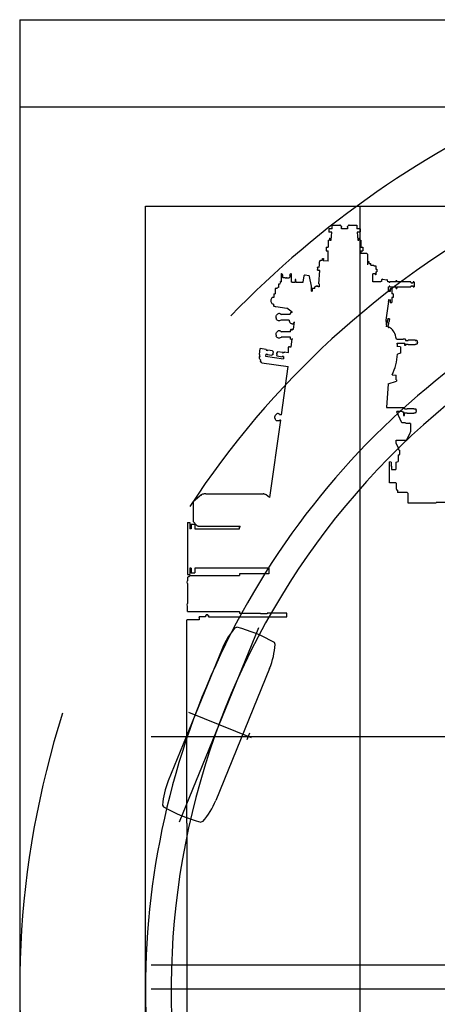
# Model space of a CAD drawing. Extents: x -10362 to 64412, y -29488 to 24295.
# Drawn here: x 788 to 3435, y -16811 to -10568 of the extents above; entities that cross this region are included whole.
import ezdxf

# ---------------------------------------------------------------- set-up
doc = ezdxf.new("R2010")
doc.units = 0
doc.layers.get('0').update_dxf_attribs({"linetype": 'CONTINUOUS'})

msp = doc.modelspace()

# ---------------------------------------------------------------- linework, layer by layer
at = {"color": 7, "linetype": 'Continuous'}
for p, q in [((788.43, -10568.18), (788.43, -20318.5)), ((788.43, -10568.18), (6548.79, -10568.18)), ((788.43, -11120.82), (6548.79, -11120.82)), ((1585.86, -20318.5), (1585.86, -11751.06)), ((1585.86, -11751.06), (6548.79, -11751.06)), ((2301.22, -14424.63), (1798.21, -15657.22)), ((2256.74, -15122.49), (1861.22, -14961.08)), ((2244.41, -15093.16), (2227.41, -15134.82))]:
    msp.add_line(p, q, dxfattribs=at)
at = {"color": 41, "linetype": 'Continuous'}
for p, q in [((2945.91, -20310.51), (2945.91, -11752.8)), ((1622.37, -15113.95), (4270.69, -15113.95)), ((1622.37, -16560.58), (4270.69, -16560.58)), ((1622.37, -16713.95), (7013.8, -16713.95))]:
    msp.add_line(p, q, dxfattribs=at)
at = {"color": 21, "linetype": 'Continuous'}
for p, q in [((2747.71, -11894.94), (2746.71, -11895.93)), ((2746.71, -11895.93), (2746.71, -11896.07)), ((2746.71, -11896.07), (2746.71, -11914.2)), ((2746.71, -11914.2), (2747.71, -11915.19)), ((2768.04, -11894.94), (2747.71, -11894.94)), ((2747.71, -11895.1), (2747.71, -11894.94)), ((2766.19, -11915.19), (2747.71, -11915.19)), ((2761.56, -11965.68), (2766.19, -11915.19)), ((2768.04, -11894.94), (2768.71, -11887.69)), ((2768.71, -11887.69), (2768.71, -11871.87)), ((2768.71, -11871.87), (2817.71, -11871.87)), ((2817.71, -11871.91), (2817.71, -11871.22)), ((2822.21, -11871.22), (2817.71, -11871.22)), ((2822.21, -11871.22), (2822.21, -11875.75)), ((2822.21, -11875.75), (2823.6, -11876.25)), ((2824.74, -11876.7), (2823.6, -11876.25)), ((2825.72, -11877.24), (2824.74, -11876.7)), ((2825.72, -11877.24), (2826.04, -11877.55)), ((2826.04, -11877.55), (2826.51, -11878.17)), ((2826.51, -11878.17), (2826.91, -11878.91)), ((2826.91, -11878.91), (2827.88, -11881.24)), ((2827.88, -11881.24), (2828.21, -11883.71)), ((2828.21, -11894.94), (2828.21, -11883.71)), ((2865.21, -11894.94), (2828.21, -11894.94)), ((2865.21, -11883.72), (2865.44, -11881.65)), ((2865.21, -11883.72), (2865.21, -11894.94)), ((2865.44, -11881.65), (2866.06, -11879.81)), ((2866.06, -11879.81), (2866.5, -11878.91)), ((2866.5, -11878.91), (2867.06, -11878.03)), ((2867.65, -11877.38), (2867.06, -11878.03)), ((2867.65, -11877.38), (2868.91, -11876.62)), ((2868.91, -11876.62), (2869.82, -11876.26)), ((2871.21, -11875.76), (2869.82, -11876.26)), ((2871.21, -11871.22), (2871.21, -11875.76)), ((2875.71, -11871.22), (2871.21, -11871.22)), ((2875.71, -11871.91), (2875.71, -11871.22)), ((2875.71, -11871.85), (2924.71, -11871.85)), ((2924.71, -11871.85), (2924.71, -11887.48)), ((2924.71, -11887.48), (2925.4, -11894.94)), ((2925.01, -11887.51), (2925.01, -11887.48)), ((2945.71, -11894.94), (2925.4, -11894.94)), ((2945.71, -11915.19), (2927.27, -11915.19)), ((2927.27, -11915.19), (2931.95, -11965.68)), ((2945.71, -11894.94), (2946.71, -11895.93)), ((2945.71, -11915.19), (2946.71, -11914.2)), ((2946.71, -11895.93), (2946.71, -11914.2)), ((2743.71, -11965.68), (2743.71, -12010.57)), ((2743.71, -11965.68), (2750.71, -11965.68)), ((2750.71, -11953.27), (2750.71, -11965.68)), ((2750.71, -11953.27), (2755.21, -11953.27)), ((2755.21, -11953.27), (2755.21, -11965.68)), ((2755.21, -11965.68), (2761.56, -11965.68)), ((2931.95, -11965.68), (2938.21, -11965.68)), ((2938.21, -11953.27), (2938.21, -11965.68)), ((2938.21, -11953.27), (2942.71, -11953.27)), ((2942.71, -11953.27), (2942.71, -11965.68)), ((2942.71, -11965.68), (2949.71, -11965.68)), ((2949.71, -11965.68), (2949.71, -12010.57)), ((2730.21, -12010.57), (2730.21, -12034.3)), ((2730.21, -12010.57), (2743.71, -12010.57)), ((2730.21, -12034.3), (2743.71, -12034.3)), ((2743.71, -12098.93), (2743.71, -12034.3)), ((2949.71, -12010.57), (2963.21, -12010.57)), ((2949.71, -12034.3), (2963.21, -12034.3)), ((2949.71, -12034.3), (2949.71, -12050.54)), ((2963.21, -12010.57), (2963.21, -12034.3)), ((2688.21, -12112.23), (2688.57, -12107.26)), ((2688.57, -12107.26), (2688.9, -12103.04)), ((2689.16, -12099.88), (2688.9, -12103.04)), ((2689.35, -12098.05), (2689.16, -12099.88)), ((2689.35, -12098.05), (2689.43, -12097.68)), ((2693.73, -12097.98), (2689.43, -12097.68)), ((2693.73, -12097.98), (2693.95, -12095.35)), ((2693.95, -12095.35), (2694.16, -12093.09)), ((2694.16, -12093.09), (2694.29, -12092.03)), ((2694.29, -12092.03), (2706.02, -12092.84)), ((2706.02, -12092.84), (2706.2, -12090.66)), ((2706.2, -12090.66), (2706.54, -12086.66)), ((2706.54, -12086.66), (2706.8, -12084.02)), ((2706.8, -12084.02), (2706.96, -12082.86)), ((2706.96, -12082.86), (2712.94, -12083.27)), ((2712.53, -12093.43), (2712.33, -12096.76)), ((2743.71, -12098.93), (2712.33, -12096.76)), ((2712.79, -12088.83), (2712.53, -12093.43)), ((2712.94, -12085.52), (2712.79, -12088.83)), ((2712.94, -12083.27), (2713, -12083.64)), ((2713, -12083.64), (2712.94, -12085.52)), ((2987.71, -12050.54), (2949.71, -12050.54)), ((2987.71, -12050.54), (2992.71, -12054.97)), ((2992.71, -12054.97), (2992.71, -12116.13)), ((2995.36, -12122.81), (2996.99, -12105.02)), ((2996.99, -12105.02), (2997.18, -12103.28)), ((2997.18, -12103.28), (2997.29, -12102.88)), ((3003.27, -12103.3), (2997.29, -12102.88)), ((3002.83, -12113.32), (3003.02, -12109.94)), ((3003.02, -12109.94), (3003.2, -12106.48)), ((3003.2, -12106.48), (3003.28, -12104.24)), ((3003.28, -12104.24), (3003.27, -12103.3)), ((2675.92, -12155.65), (2676.07, -12152.14)), ((2675.92, -12155.65), (2685.3, -12156.3)), ((2676.72, -12142.47), (2676.07, -12152.14)), ((2676.72, -12142.47), (2677.23, -12136.31)), ((2677.23, -12136.31), (2686.56, -12136.95)), ((2683.71, -12243.18), (2689.53, -12157.83)), ((2685.33, -12156.3), (2685.29, -12157.54)), ((2689.53, -12157.83), (2685.29, -12157.54)), ((2686.56, -12136.95), (2687.49, -12122.77)), ((2687.49, -12122.77), (2687.84, -12117.53)), ((2687.84, -12117.53), (2688.21, -12112.23)), ((2994.57, -12116.25), (2992.71, -12116.13)), ((2994.12, -12122.72), (2995.55, -12122.82)), ((2994.29, -12122.73), (2994.47, -12119.53)), ((2994.47, -12119.53), (2994.57, -12117.2)), ((2994.57, -12117.2), (2994.57, -12116.25)), ((3002.83, -12113.32), (3014.52, -12114.13)), ((3014.06, -12124.1), (3014.18, -12122.15)), ((3014.06, -12124.1), (3031.79, -12125.32)), ((3014.18, -12122.15), (3014.39, -12118.49)), ((3014.39, -12118.49), (3014.52, -12115.85)), ((3014.56, -12114.37), (3014.52, -12114.13)), ((3014.52, -12115.85), (3014.56, -12114.37)), ((3032.72, -12126.39), (3031.79, -12125.32)), ((3032.67, -12128.48), (3032.63, -12129.1)), ((3032.64, -12129.1), (3039.71, -12129.1)), ((3032.74, -12126.77), (3032.67, -12128.48)), ((3032.74, -12126.77), (3032.72, -12126.39)), ((3039.71, -12129.1), (3042.36, -12129.21)), ((3042.36, -12129.21), (3044.3, -12129.52)), ((3044.3, -12129.52), (3045.01, -12129.93)), ((3045.01, -12129.93), (3045.01, -12149.96)), ((3045.01, -12149.96), (3051.71, -12149.96)), ((3045.01, -12167.74), (3051.71, -12167.74)), ((3045.01, -12167.74), (3045.01, -12185.1)), ((3051.71, -12149.96), (3051.71, -12167.74)), ((2440.23, -12236.73), (2440.14, -12237.69)), ((2440.46, -12234.85), (2440.23, -12236.73)), ((2440.46, -12234.85), (2440.77, -12232.55)), ((2440.77, -12232.55), (2441.08, -12230.45)), ((2441.08, -12230.45), (2441.31, -12229.11)), ((2441.31, -12229.11), (2441.39, -12228.89)), ((2445.01, -12229.4), (2441.39, -12228.89)), ((2445.01, -12179.35), (2446.64, -12177.73)), ((2445.01, -12179.35), (2445.01, -12229.4)), ((2451.66, -12182.82), (2446.64, -12177.73)), ((2451.66, -12182.82), (2453.17, -12185.01)), ((2451.66, -12183.01), (2451.66, -12182.82)), ((2453.17, -12185.01), (2453.71, -12187.76)), ((2453.71, -12187.94), (2453.71, -12187.76)), ((2453.71, -12187.94), (2453.71, -12199.93)), ((2471.71, -12204.79), (2458.71, -12204.79)), ((2481.71, -12204.77), (2494.71, -12204.77)), ((2499.71, -12187.66), (2500.24, -12185.03)), ((2499.71, -12188.37), (2499.71, -12187.66)), ((2499.71, -12188.37), (2499.71, -12199.88)), ((2500.24, -12185.03), (2501.76, -12182.71)), ((2506.78, -12177.74), (2501.76, -12182.71)), ((2508.4, -12179.37), (2506.78, -12177.74)), ((2508.4, -12179.37), (2508.4, -12232.14)), ((2514.71, -12233.01), (2508.4, -12232.14)), ((2514.71, -12232.61), (2533.35, -12232.61)), ((2514.71, -12233.01), (2514.71, -12232.61)), ((2533.35, -12228.98), (2533.35, -12232.61)), ((2539.06, -12228.98), (2539.06, -12232.61)), ((2539.06, -12232.61), (2585.32, -12232.61)), ((2585.32, -12232.61), (2591, -12192.75)), ((2591, -12192.75), (2592.01, -12190.4)), ((2594.08, -12188.86), (2592.01, -12190.4)), ((2596.65, -12188.55), (2594.08, -12188.86)), ((2620.91, -12191.92), (2596.65, -12188.55)), ((2620.91, -12191.92), (2622.81, -12192.59)), ((2622.81, -12192.59), (2624.29, -12193.95)), ((2625.1, -12195.78), (2624.29, -12193.95)), ((2638.4, -12257.48), (2625.1, -12195.78)), ((3026.21, -12230.89), (3026.21, -12178.85)), ((3039.71, -12178.85), (3026.21, -12178.85)), ((3076.03, -12230.89), (3026.21, -12230.89)), ((3039.71, -12178.85), (3041.21, -12178.91)), ((3042.31, -12179.08), (3041.21, -12178.91)), ((3042.71, -12179.32), (3042.31, -12179.08)), ((3042.71, -12179.32), (3042.71, -12185.1)), ((3045.01, -12185.1), (3042.71, -12185.1)), ((3076.03, -12225.19), (3080.73, -12225.19)), ((3076.03, -12225.19), (3076.03, -12230.89)), ((3082.22, -12218.1), (3080.73, -12228.52)), ((3080.73, -12228.52), (3080.73, -12225.19)), ((3083.23, -12215.75), (3082.22, -12218.1)), ((3085.29, -12214.22), (3083.23, -12215.75)), ((3087.86, -12213.9), (3085.29, -12214.22)), ((3087.86, -12213.9), (3116.04, -12217.82)), ((3117.96, -12218.5), (3116.04, -12217.82)), ((3119.45, -12219.88), (3117.96, -12218.5)), ((3120.25, -12221.74), (3119.45, -12219.88)), ((3122.1, -12230.89), (3120.25, -12221.74)), ((3129.71, -12230.89), (3122.1, -12230.89)), ((3130.41, -12231.18), (3129.71, -12230.89)), ((3130.71, -12231.87), (3130.41, -12231.18)), ((3130.71, -12231.87), (3130.71, -12234.81)), ((3134.71, -12234.81), (3130.71, -12234.81)), ((3135, -12231.18), (3134.71, -12231.87)), ((3134.71, -12234.81), (3134.71, -12231.87)), ((3135.71, -12230.89), (3135, -12231.18)), ((3174.44, -12230.89), (3135.71, -12230.89)), ((3174.44, -12221.77), (3179.14, -12221.77)), ((3174.44, -12230.89), (3174.44, -12221.77)), ((3179.14, -12230.89), (3179.14, -12221.77)), ((3266.71, -12230.89), (3179.14, -12230.89)), ((3267.41, -12231.18), (3266.71, -12230.89)), ((3267.71, -12231.87), (3267.41, -12231.18)), ((3267.71, -12231.87), (3267.71, -12234.84)), ((3268.29, -12236.23), (3267.71, -12234.84)), ((3269.71, -12236.81), (3268.29, -12236.23)), ((3269.71, -12236.81), (3279.71, -12236.81)), ((3281.12, -12236.23), (3279.71, -12236.81)), ((3281.71, -12234.84), (3281.12, -12236.23)), ((3282, -12231.18), (3281.71, -12231.87)), ((3281.71, -12234.84), (3281.71, -12231.87)), ((3282.71, -12230.89), (3282, -12231.18)), ((3286.71, -12230.89), (3282.71, -12230.89)), ((3286.71, -12230.89), (3287.71, -12231.87)), ((3287.71, -12231.87), (3287.71, -12261.51)), ((2407.71, -12272.5), (2407.71, -12305.66)), ((2417.21, -12272.5), (2407.71, -12272.5)), ((2417.21, -12268.89), (2418.21, -12267.91)), ((2417.21, -12268.93), (2417.21, -12268.89)), ((2417.21, -12268.93), (2417.21, -12272.5)), ((2418.21, -12267.91), (2424.76, -12267.91)), ((2418.21, -12267.96), (2418.21, -12267.91)), ((2426.21, -12266.19), (2424.76, -12266.19)), ((2424.76, -12266.19), (2424.76, -12267.91)), ((2428.46, -12265.26), (2426.21, -12265.26)), ((2426.21, -12265.26), (2426.21, -12266.19)), ((2429.21, -12265.26), (2428.46, -12265.26)), ((2429.21, -12246.08), (2429.21, -12265.26)), ((2437.25, -12246.08), (2429.21, -12246.08)), ((2437.25, -12246.08), (2438.37, -12241.78)), ((2440.49, -12237.73), (2438.37, -12241.78)), ((2440.49, -12237.73), (2440.14, -12237.69)), ((2636.97, -12290.58), (2638.49, -12261.8)), ((2636.97, -12290.58), (2641.71, -12290.58)), ((2638.51, -12258.76), (2638.4, -12257.48)), ((2638.49, -12261.8), (2638.51, -12258.76)), ((2641.71, -12272.5), (2641.71, -12290.58)), ((2657.85, -12272.5), (2641.71, -12272.5)), ((2663.75, -12261.32), (2657.85, -12262.39)), ((2657.85, -12272.5), (2657.85, -12262.39)), ((2665.62, -12258.28), (2663.75, -12259.32)), ((2663.75, -12261.32), (2663.75, -12259.32)), ((2665.62, -12258.28), (2666.36, -12258.01)), ((2666.36, -12258.01), (2668.16, -12257.79)), ((2670.66, -12257.68), (2668.16, -12257.79)), ((2670.66, -12257.68), (2673.37, -12257.7)), ((2675.75, -12257.83), (2673.37, -12257.7)), ((2677.33, -12258.06), (2675.75, -12257.83)), ((2677.79, -12258.34), (2677.33, -12258.06)), ((2679.38, -12259.17), (2677.33, -12258.06)), ((2679.38, -12259.17), (2679.66, -12259.49)), ((2679.66, -12261.32), (2679.66, -12259.49)), ((2685.56, -12262.39), (2679.66, -12261.32)), ((2683.71, -12243.18), (2686.86, -12243.39)), ((2686.86, -12243.39), (2685.56, -12262.44)), ((3125.71, -12290.58), (3125.75, -12262.49)), ((3125.71, -12290.58), (3135.71, -12290.58)), ((3125.75, -12262.49), (3129.71, -12262.49)), ((3129.71, -12262.49), (3130.41, -12262.2)), ((3130.41, -12262.2), (3130.71, -12261.51)), ((3130.71, -12258.57), (3130.71, -12261.51)), ((3134.71, -12258.57), (3130.71, -12258.57)), ((3134.71, -12261.51), (3134.71, -12258.57)), ((3134.71, -12261.51), (3135, -12262.2)), ((3135, -12262.2), (3135.71, -12262.49)), ((3135.71, -12262.49), (3174.44, -12262.49)), ((3136.71, -12291.58), (3135.71, -12290.58)), ((3136.71, -12274.5), (3138.71, -12272.5)), ((3136.71, -12274.5), (3136.71, -12291.58)), ((3138.71, -12272.5), (3145.71, -12272.5)), ((3145.71, -12272.5), (3145.71, -12305.58)), ((3174.44, -12271.6), (3174.44, -12262.49)), ((3174.44, -12271.6), (3179.14, -12271.6)), ((3179.14, -12262.49), (3179.14, -12271.6)), ((3179.14, -12262.49), (3266.71, -12262.49)), ((3266.71, -12262.49), (3267.41, -12262.2)), ((3267.41, -12262.2), (3267.71, -12261.51)), ((3268.29, -12257.15), (3267.71, -12258.54)), ((3267.71, -12258.54), (3267.71, -12261.51)), ((3269.71, -12256.57), (3268.29, -12257.15)), ((3269.71, -12256.57), (3279.71, -12256.57)), ((3281.12, -12257.15), (3279.71, -12256.57)), ((3281.71, -12258.54), (3281.12, -12257.15)), ((3281.71, -12261.51), (3281.71, -12258.54)), ((3281.71, -12261.51), (3282, -12262.2)), ((3282, -12262.2), (3282.71, -12262.49)), ((3282.71, -12262.49), (3286.71, -12262.49)), ((3286.71, -12262.49), (3287.71, -12261.51)), ((2380.53, -12345.22), (2380.24, -12350.43)), ((2380.24, -12350.43), (2380.8, -12355.57)), ((2381.68, -12340.31), (2380.53, -12345.22)), ((2380.8, -12355.57), (2382.19, -12360.29)), ((2383.58, -12336.03), (2381.68, -12340.31)), ((2382.19, -12360.29), (2384.3, -12364.29)), ((2386.12, -12332.67), (2383.58, -12336.03)), ((2389.12, -12330.45), (2386.12, -12332.67)), ((2392.38, -12329.53), (2389.12, -12330.45)), ((2397.02, -12329.56), (2392.38, -12329.53)), ((2398.71, -12329.79), (2397.02, -12329.56)), ((2398.71, -12305.58), (2407.71, -12305.58)), ((2398.71, -12305.58), (2398.71, -12329.79)), ((3125.47, -12354.65), (3108.46, -12474.03)), ((3125.47, -12354.65), (3125.52, -12353.97)), ((3125.54, -12350.93), (3125.52, -12353.97)), ((3125.55, -12345.18), (3125.54, -12350.93)), ((3126.75, -12344.39), (3125.55, -12345.18)), ((3126.75, -12344.39), (3135.71, -12344.39)), ((3136.71, -12343.39), (3135.71, -12344.39)), ((3136.71, -12343.39), (3136.71, -12360.47)), ((3136.71, -12360.47), (3138.71, -12362.47)), ((3154.71, -12305.58), (3145.71, -12305.58)), ((3145.71, -12329.39), (3145.71, -12362.47)), ((3154.71, -12329.39), (3145.71, -12329.39)), ((3147.71, -12329.31), (3147.71, -12329.39)), ((3154.71, -12305.58), (3154.71, -12329.39)), ((2384.3, -12364.29), (2387, -12367.27)), ((2387, -12367.27), (2390.11, -12369.05)), ((2390.11, -12369.05), (2394.06, -12370.42)), ((2394.06, -12370.42), (2395.67, -12371.13)), ((2394.09, -12370.54), (2394.09, -12370.43)), ((2394.09, -12370.54), (2394.44, -12370.59)), ((2395.67, -12371.13), (2396.22, -12371.75)), ((2396.22, -12371.75), (2396.15, -12382.35)), ((2396.15, -12382.35), (2396.92, -12383.27)), ((2396.92, -12383.27), (2399.16, -12384.32)), ((2399.16, -12384.32), (2402.66, -12385.39)), ((2402.66, -12385.39), (2407.08, -12386.37)), ((2407.08, -12386.37), (2411.97, -12387.18)), ((2411.97, -12387.18), (2480.76, -12396.73)), ((2515.21, -12423.58), (2480.76, -12396.73)), ((2509.96, -12423.69), (2507.33, -12424.38)), ((2509.96, -12423.69), (2512.58, -12424.38)), ((2515.21, -12424.18), (2513.73, -12424.39)), ((2515.21, -12424.18), (2515.21, -12423.58)), ((3138.71, -12362.47), (3145.71, -12362.47)), ((2413.21, -12451.67), (2413.98, -12446.38)), ((2413.21, -12459.49), (2413.21, -12451.67)), ((2413.21, -12459.49), (2413.98, -12464.77)), ((2413.98, -12446.38), (2416.22, -12441.52)), ((2416.22, -12469.63), (2413.98, -12464.77)), ((2416.22, -12441.52), (2419.76, -12437.48)), ((2419.76, -12473.67), (2416.22, -12469.63)), ((2419.76, -12437.48), (2422.13, -12435.98)), ((2424.31, -12476.56), (2419.76, -12473.67)), ((2422.63, -12435.13), (2422.13, -12435.98)), ((2425.96, -12432.37), (2422.63, -12435.13)), ((2429.5, -12478.06), (2424.31, -12476.56)), ((2430.04, -12430.9), (2425.96, -12432.37)), ((2434.91, -12478.06), (2429.5, -12478.06)), ((2434.38, -12430.9), (2430.04, -12430.9)), ((2438.46, -12432.37), (2434.38, -12430.9)), ((2440.1, -12476.56), (2434.91, -12478.06)), ((2441.78, -12435.13), (2438.46, -12432.37)), ((2444.65, -12473.67), (2440.1, -12476.56)), ((2442.28, -12435.98), (2441.78, -12435.13)), ((2444.65, -12437.48), (2442.28, -12435.98)), ((2447.21, -12440.4), (2444.65, -12437.48)), ((2447.21, -12470.75), (2444.65, -12473.67)), ((2447.21, -12438.53), (2447.21, -12440.4)), ((2500.92, -12438.53), (2447.21, -12438.53)), ((2447.21, -12470.75), (2447.21, -12471.22)), ((2447.21, -12471.22), (2447.21, -12472.46)), ((2495.96, -12472.46), (2447.21, -12472.46)), ((2495.96, -12472.46), (2495.81, -12473.52)), ((2495.81, -12473.52), (2495.83, -12478.72)), ((2495.83, -12478.72), (2497.33, -12483.7)), ((2497.33, -12483.7), (2500.19, -12488.06)), ((2502.15, -12434.35), (2500.92, -12438.53)), ((2504.71, -12430.4), (2502.15, -12434.35)), ((2505.41, -12426.28), (2504.71, -12428.87)), ((2504.71, -12430.4), (2504.71, -12428.87)), ((2507.33, -12424.38), (2505.41, -12426.28)), ((2512.58, -12424.38), (2512.95, -12424.75)), ((2513.73, -12424.39), (2512.95, -12424.75)), ((2523.99, -12531.35), (2530.74, -12483.97)), ((2528.15, -12487.98), (2530.74, -12483.97)), ((3108.46, -12474.03), (3111.99, -12516.1)), ((3116.97, -12490.46), (3118.38, -12483.36)), ((3118.38, -12483.36), (3119.67, -12477.07)), ((3119.67, -12477.07), (3120.81, -12471.84)), ((3121.75, -12467.87), (3120.81, -12471.84)), ((3121.75, -12467.87), (3122.44, -12465.3)), ((3122.87, -12464.25), (3122.44, -12465.3)), ((3132.15, -12465.95), (3122.87, -12464.25)), ((3128.54, -12489.41), (3129.68, -12482.58)), ((3130.61, -12476.65), (3129.68, -12482.58)), ((3132.15, -12465.95), (3130.61, -12476.65)), ((2416.22, -12550.74), (2419.76, -12546.71)), ((2419.76, -12546.71), (2422.13, -12545.2)), ((2422.63, -12544.35), (2422.13, -12545.2)), ((2425.96, -12541.59), (2422.63, -12544.35)), ((2430.04, -12540.13), (2425.96, -12541.59)), ((2434.38, -12540.13), (2430.04, -12540.13)), ((2438.46, -12541.59), (2434.38, -12540.13)), ((2441.78, -12544.35), (2438.46, -12541.59)), ((2442.28, -12545.2), (2441.78, -12544.35)), ((2444.65, -12546.71), (2442.28, -12545.2)), ((2447.21, -12549.62), (2444.65, -12546.71)), ((2504.71, -12547.76), (2447.21, -12547.76)), ((2447.21, -12547.76), (2447.21, -12549.62)), ((2500.19, -12488.06), (2504.18, -12491.45)), ((2504.18, -12491.45), (2508.98, -12493.59)), ((2505.41, -12535.5), (2504.71, -12538.1)), ((2504.71, -12547.76), (2504.71, -12538.1)), ((2507.33, -12533.61), (2505.41, -12535.5)), ((2509.96, -12532.91), (2507.33, -12533.61)), ((2508.98, -12493.59), (2514.19, -12494.32)), ((2509.96, -12532.91), (2512.58, -12533.61)), ((2512.58, -12533.61), (2514.5, -12535.5)), ((2514.19, -12494.32), (2515.21, -12494.17)), ((2515.21, -12538.1), (2514.5, -12535.5)), ((2515.21, -12494.17), (2515.21, -12497.32)), ((2515.21, -12497.32), (2524.21, -12497.32)), ((2515.21, -12531.35), (2523.99, -12531.35)), ((2515.21, -12538.1), (2515.21, -12531.35)), ((2524.21, -12491.37), (2528.15, -12487.98)), ((2524.21, -12491.37), (2524.21, -12497.32)), ((3112.11, -12516.11), (3115.5, -12498.1)), ((3115.5, -12498.1), (3116.97, -12490.46)), ((3124.37, -12512.61), (3123.14, -12519.13)), ((3123.14, -12519.13), (3125.44, -12519.3)), ((3124.37, -12512.61), (3125.83, -12504.73)), ((3131.99, -12520.82), (3125.44, -12519.3)), ((3125.83, -12504.73), (3127.24, -12496.89)), ((3127.24, -12496.89), (3128.54, -12489.41)), ((3138.35, -12523.83), (3131.99, -12520.82)), ((3138.35, -12523.83), (3138.95, -12524.16)), ((2413.21, -12560.89), (2413.98, -12555.6)), ((2413.21, -12568.71), (2413.21, -12560.89)), ((2413.21, -12568.71), (2413.98, -12574)), ((2413.98, -12555.6), (2416.22, -12550.74)), ((2416.22, -12578.86), (2413.98, -12574)), ((2419.76, -12582.89), (2416.22, -12578.86)), ((2424.31, -12585.78), (2419.76, -12582.89)), ((2429.5, -12587.29), (2424.31, -12585.78)), ((2434.91, -12587.29), (2429.5, -12587.29)), ((2440.1, -12585.78), (2434.91, -12587.29)), ((2444.65, -12582.89), (2440.1, -12585.78)), ((2447.21, -12579.98), (2444.65, -12582.89)), ((2447.21, -12579.98), (2447.21, -12581.69)), ((2504.71, -12581.69), (2447.21, -12581.69)), ((2504.71, -12590.41), (2504.71, -12581.69)), ((2505.41, -12593), (2504.71, -12590.41)), ((2507.33, -12594.9), (2505.41, -12593)), ((2507.33, -12594.9), (2509.96, -12595.59)), ((2508.25, -12641.81), (2515.21, -12592.99)), ((2509.96, -12595.59), (2512.58, -12594.9)), ((2514.5, -12593), (2512.58, -12594.9)), ((2515.21, -12590.41), (2514.5, -12593)), ((2515.19, -12590.47), (2515.21, -12590.47)), ((2515.21, -12590.41), (2515.21, -12592.99)), ((3176.21, -12592.98), (3218.21, -12592.98)), ((3223.15, -12593.1), (3218.21, -12592.98)), ((3227.61, -12593.46), (3223.15, -12593.1)), ((3231.15, -12594.01), (3227.61, -12593.46)), ((3233.42, -12594.71), (3231.15, -12594.01)), ((3234.21, -12595.48), (3233.42, -12594.71)), ((3234.21, -12595.48), (3234.21, -12601.52)), ((3234.21, -12601.52), (3251.21, -12601.54)), ((3251.21, -12598.08), (3294.21, -12598.08)), ((3251.21, -12598.08), (3251.21, -12601.54)), ((3294.21, -12598.08), (3294.21, -12601.58)), ((3294.21, -12601.58), (3301.71, -12601.59)), ((2308.03, -12690.34), (2313.32, -12653.22)), ((2350.95, -12658.44), (2313.32, -12653.22)), ((2350.95, -12658.44), (2350.91, -12664.66)), ((2350.91, -12664.66), (2357.5, -12665.57)), ((2357.5, -12665.57), (2357.38, -12666.61)), ((2359.59, -12666.8), (2357.38, -12666.61)), ((2360.05, -12663.67), (2359.59, -12666.8)), ((2390.75, -12667.93), (2360.05, -12663.67)), ((2394.85, -12671.83), (2390.47, -12671.07)), ((2390.75, -12667.93), (2390.5, -12671.08)), ((2394.83, -12673.19), (2394.55, -12675.65)), ((2394.93, -12671.86), (2394.83, -12673.19)), ((2394.85, -12671.83), (2394.93, -12671.86)), ((2423.96, -12675.73), (2424.42, -12672.6)), ((2424.42, -12672.6), (2455.12, -12676.86)), ((2491.41, -12643.89), (2491.28, -12644.48)), ((2491.28, -12677.92), (2491.28, -12644.48)), ((2492.7, -12643.34), (2491.41, -12643.89)), ((2495.01, -12642.88), (2492.7, -12643.34)), ((2498.12, -12642.55), (2495.01, -12642.88)), ((2498.12, -12642.55), (2508.25, -12641.81)), ((3180.61, -12618.61), (3218.21, -12618.61)), ((3198.57, -12642.82), (3182.74, -12641.15)), ((3198.57, -12642.82), (3200.88, -12643.29)), ((3200.88, -12643.29), (3202.16, -12643.84)), ((3202.16, -12643.84), (3202.29, -12644.42)), ((3202.29, -12644.42), (3202.29, -12681.96)), ((3218.21, -12618.61), (3222.03, -12618.73)), ((3222.03, -12618.73), (3225.28, -12619.07)), ((3225.28, -12619.07), (3227.45, -12619.58)), ((3227.45, -12619.58), (3228.21, -12620.18)), ((3228.21, -12635.04), (3228.21, -12620.18)), ((3234.21, -12635.04), (3228.21, -12635.04)), ((3234.21, -12625.09), (3251.21, -12625.07)), ((3234.21, -12625.09), (3234.21, -12635.04)), ((3251.21, -12625.07), (3251.21, -12628.68)), ((3251.21, -12628.68), (3294.21, -12628.68)), ((3294.21, -12625.03), (3301.71, -12625.02)), ((3294.21, -12625.03), (3294.21, -12628.68)), ((3307.72, -12613.38), (3308.64, -12614.74)), ((3308.64, -12614.74), (3309.21, -12617.61)), ((2308.03, -12690.34), (2307.94, -12702.68)), ((2307.94, -12702.68), (2311.33, -12703.15)), ((2308.14, -12710.36), (2308.36, -12704.87)), ((2309.03, -12715.78), (2308.14, -12710.36)), ((2308.36, -12704.87), (2308.51, -12703.79)), ((2308.51, -12703.79), (2310.23, -12703.28)), ((2310.97, -12720.77), (2309.03, -12715.78)), ((2310.23, -12703.28), (2311.33, -12703.15)), ((2313.82, -12724.97), (2310.97, -12720.77)), ((2315.53, -12726.48), (2313.82, -12724.97)), ((2314.67, -12732.51), (2314.66, -12733.5)), ((2323.17, -12744.64), (2314.66, -12733.5)), ((2314.67, -12732.51), (2315.53, -12726.48)), ((2348.36, -12688.34), (2346.38, -12702.25)), ((2346.38, -12702.25), (2459.5, -12717.95)), ((2348.36, -12688.34), (2354.04, -12689.13)), ((2354.04, -12689.13), (2354.32, -12688.1)), ((2356.69, -12688.57), (2354.32, -12688.1)), ((2356.69, -12688.57), (2356.44, -12691.72)), ((2356.44, -12691.72), (2387.14, -12695.98)), ((2387.6, -12692.86), (2387.14, -12695.98)), ((2391.95, -12693.32), (2387.42, -12692.84)), ((2391.95, -12693.32), (2391.87, -12693.28)), ((2392.2, -12692.06), (2391.95, -12693.32)), ((2392.6, -12689.66), (2392.2, -12692.06)), ((2392.6, -12689.66), (2393.1, -12686.4)), ((2393.63, -12682.68), (2393.1, -12686.4)), ((2394.13, -12678.95), (2393.63, -12682.68)), ((2394.55, -12675.65), (2394.13, -12678.95)), ((2416.73, -12695.39), (2416.63, -12696.72)), ((2416.63, -12696.72), (2416.71, -12696.76)), ((2416.71, -12696.76), (2421.06, -12697.51)), ((2417.01, -12692.93), (2416.73, -12695.39)), ((2417.43, -12689.64), (2417.01, -12692.93)), ((2417.93, -12685.9), (2417.43, -12689.64)), ((2417.93, -12685.9), (2418.46, -12682.18)), ((2418.96, -12678.92), (2418.46, -12682.18)), ((2419.36, -12676.52), (2418.96, -12678.92)), ((2419.61, -12675.26), (2419.36, -12676.52)), ((2419.61, -12675.26), (2423.96, -12675.73)), ((2420.81, -12700.66), (2421.06, -12697.51)), ((2420.81, -12700.66), (2451.51, -12704.92)), ((2451.97, -12701.79), (2451.51, -12704.92)), ((2451.97, -12701.79), (2454.18, -12701.97)), ((2454.06, -12703.01), (2454.18, -12701.97)), ((2460.6, -12703.92), (2454.06, -12703.01)), ((2454.83, -12680.01), (2457.24, -12680.49)), ((2455.12, -12676.86), (2454.87, -12680.01)), ((2457.52, -12679.45), (2457.24, -12680.49)), ((2463.96, -12680.35), (2457.52, -12679.45)), ((2459.54, -12711.37), (2459.5, -12717.95)), ((2460.6, -12703.92), (2459.54, -12711.37)), ((2464.83, -12674.25), (2463.96, -12680.35)), ((2464.83, -12674.25), (2491.28, -12677.92)), ((3201.26, -12682.52), (3182.43, -12688.84)), ((3202.29, -12681.96), (3201.26, -12682.52)), ((2323.17, -12744.64), (2490.3, -12767.84)), ((2446.79, -13073.16), (2490.3, -12767.84)), ((3124.37, -12877.66), (3176.71, -12860.18)), ((3149.09, -12820.88), (3173.61, -12822.66)), ((3173.61, -12851.07), (3173.61, -12822.66)), ((3176.71, -12851.29), (3173.61, -12851.07)), ((3176.71, -12851.29), (3176.71, -12860.18)), ((3124.37, -12877.66), (3112.13, -13027.99)), ((3112.24, -13027.99), (3211.24, -13027.99)), ((3211.24, -13027.99), (3216.18, -13028.12)), ((3216.18, -13028.12), (3220.64, -13028.47)), ((3224.18, -13029.03), (3220.64, -13028.47)), ((3226.45, -13029.72), (3224.18, -13029.03)), ((3227.24, -13030.5), (3226.45, -13029.72)), ((3227.24, -13036.53), (3227.24, -13030.5)), ((3227.24, -13036.53), (3244.24, -13036.55)), ((3244.24, -13033.1), (3287.24, -13033.1)), ((3244.24, -13033.1), (3244.24, -13036.55)), ((3287.24, -13036.59), (3287.24, -13033.1)), ((3287.24, -13036.59), (3294.74, -13036.6)), ((3300.78, -13048.44), (3301.67, -13049.76)), ((2441.96, -13107.09), (2371.92, -13598.67)), ((2405.71, -13086.29), (2406.48, -13081.01)), ((2405.71, -13094.11), (2405.71, -13086.29)), ((2405.71, -13094.11), (2406.48, -13099.4)), ((2406.48, -13081.01), (2408.72, -13076.15)), ((2408.72, -13104.26), (2406.48, -13099.4)), ((2408.72, -13076.15), (2412.26, -13072.11)), ((2412.26, -13108.3), (2408.72, -13104.26)), ((2412.26, -13072.11), (2414.63, -13070.61)), ((2416.81, -13111.18), (2412.26, -13108.3)), ((2415.13, -13069.75), (2414.63, -13070.61)), ((2418.46, -13067), (2415.13, -13069.75)), ((2422.54, -13065.53), (2418.46, -13067)), ((2426.88, -13065.53), (2422.54, -13065.53)), ((2430.96, -13067), (2426.88, -13065.53)), ((2434.28, -13069.75), (2430.96, -13067)), ((2437.15, -13108.3), (2432.6, -13111.18)), ((2434.78, -13070.61), (2434.28, -13069.75)), ((2437.15, -13072.11), (2434.78, -13070.61)), ((2439.71, -13075.03), (2437.15, -13072.11)), ((2439.71, -13105.38), (2437.15, -13108.3)), ((2446.79, -13073.16), (2439.71, -13073.16)), ((2439.71, -13073.16), (2439.71, -13075.03)), ((2439.71, -13105.38), (2439.71, -13107.09)), ((2441.96, -13107.09), (2439.71, -13107.09)), ((3178.32, -13054.76), (3177.53, -13053.63)), ((3211.24, -13053.63), (3177.53, -13053.63)), ((3209.31, -13125.15), (3178.32, -13054.76)), ((3211.24, -13053.63), (3215.06, -13053.74)), ((3215.06, -13053.74), (3218.31, -13054.08)), ((3218.31, -13054.08), (3220.48, -13054.59)), ((3220.48, -13054.59), (3221.24, -13055.19)), ((3221.24, -13055.19), (3221.24, -13076.93)), ((3221.24, -13076.93), (3227.24, -13076.93)), ((3227.24, -13060.1), (3244.24, -13060.09)), ((3227.24, -13076.93), (3227.24, -13060.1)), ((3244.24, -13060.09), (3244.24, -13063.7)), ((3244.24, -13063.7), (3287.24, -13063.7)), ((3287.24, -13060.04), (3294.74, -13060.04)), ((3287.24, -13060.04), (3287.24, -13063.7)), ((3301.67, -13049.76), (3302.24, -13052.62)), ((2422, -13112.69), (2416.81, -13111.18)), ((2427.41, -13112.69), (2422, -13112.69)), ((2432.6, -13111.18), (2427.41, -13112.69)), ((3230.56, -13125.44), (3209.31, -13125.15)), ((3235.71, -13125.61), (3230.56, -13125.44)), ((3235.71, -13125.61), (3238.63, -13125.75)), ((3238.63, -13125.75), (3242.09, -13125.97)), ((3242.09, -13125.97), (3245.28, -13126.26)), ((3245.28, -13126.26), (3248.9, -13126.69)), ((3248.9, -13126.69), (3250.03, -13126.88)), ((3250.71, -13126.88), (3255.34, -13127)), ((3255.34, -13127), (3259.52, -13127.33)), ((3262.84, -13127.85), (3259.52, -13127.33)), ((3264.97, -13128.5), (3262.84, -13127.85)), ((3265.71, -13129.23), (3264.97, -13128.5)), ((3265.71, -13129.23), (3265.71, -13180.84)), ((3174.71, -13255.96), (3174.71, -13235.06)), ((3174.71, -13235.06), (3237.44, -13235.06)), ((3239.32, -13234.7), (3240.93, -13233.67)), ((3242.02, -13232.11), (3240.93, -13233.67)), ((3242.02, -13232.11), (3263.35, -13187.4)), ((3263.35, -13187.4), (3264.58, -13184.27)), ((3264.58, -13184.27), (3265.08, -13182.94)), ((3265.08, -13182.94), (3265.46, -13181.83)), ((3265.71, -13180.84), (3265.46, -13181.83)), ((3190.71, -13287.56), (3174.71, -13255.96)), ((3190.71, -13296.51), (3190.71, -13287.56)), ((3190.71, -13296.51), (3192.84, -13296.84)), ((3192.84, -13296.84), (3194.97, -13297.5)), ((3195.71, -13298.22), (3194.97, -13297.5)), ((3195.71, -13298.22), (3195.71, -13326.23)), ((3187.07, -13328.32), (3189.52, -13328.12)), ((3187.07, -13328.12), (3187.07, -13370.11)), ((3189.52, -13328.12), (3192.84, -13327.61)), ((3192.84, -13327.61), (3194.97, -13326.95)), ((3194.97, -13326.95), (3195.71, -13326.23)), ((3132.63, -13505.2), (3132.76, -13371.04)), ((3141.71, -13373.46), (3132.76, -13371.04)), ((3141.71, -13373.46), (3141.71, -13398.15)), ((3142.48, -13398.93), (3141.71, -13398.15)), ((3144.71, -13399.64), (3142.48, -13398.93)), ((3144.71, -13399.64), (3144.71, -13419.39)), ((3144.71, -13419.39), (3147.78, -13419.91)), ((3147.78, -13419.91), (3151.62, -13420.27)), ((3151.62, -13420.27), (3155.96, -13420.46)), ((3155.96, -13420.46), (3160.46, -13420.46)), ((3160.46, -13420.46), (3164.79, -13420.27)), ((3164.79, -13420.27), (3168.64, -13419.91)), ((3168.64, -13419.91), (3171.71, -13419.39)), ((3171.71, -13399.64), (3173.94, -13398.93)), ((3171.71, -13399.64), (3171.71, -13419.39)), ((3173.94, -13398.93), (3174.71, -13398.15)), ((3174.71, -13373.46), (3187.07, -13370.11)), ((3174.71, -13398.15), (3174.71, -13373.46)), ((3171.31, -13505.2), (3132.63, -13505.2)), ((3172.72, -13505.79), (3171.31, -13505.2)), ((3173.31, -13507.2), (3172.72, -13505.79)), ((3173.31, -13507.2), (3173.31, -13545.82)), ((3176.71, -13545.82), (3173.31, -13545.82)), ((3176.71, -13545.82), (3176.71, -13551.53)), ((1886.71, -13623.95), (1930.02, -13587.86)), ((1930.91, -13587.13), (1930.02, -13587.86)), ((1930.91, -13587.13), (1933.01, -13585.52)), ((1930.91, -13587.13), (1932.68, -13585.76)), ((1932.68, -13585.76), (1932.87, -13585.63)), ((1933.01, -13585.52), (1935.1, -13584.06)), ((1936.53, -13583.14), (1935.1, -13584.06)), ((1935.1, -13584.06), (1936.03, -13583.45)), ((1935.5, -13583.8), (1935.87, -13583.55)), ((1935.7, -13583.66), (1935.87, -13583.55)), ((1935.72, -13583.65), (1935.87, -13583.55)), ((1935.87, -13583.55), (1935.94, -13583.51)), ((1936.53, -13583.14), (1937.76, -13582.38)), ((1936.86, -13582.93), (1937.16, -13582.74)), ((1937.16, -13582.74), (1937.54, -13582.52)), ((1937.76, -13582.38), (1938.58, -13581.9)), ((1937.97, -13582.26), (1938.12, -13582.17)), ((1938.12, -13582.17), (1938.4, -13582.01)), ((1938.58, -13581.9), (1939.12, -13581.6)), ((1938.71, -13581.83), (1938.79, -13581.78)), ((1938.79, -13581.78), (1939.12, -13581.6)), ((1942.54, -13579.82), (1939.12, -13581.6)), ((1939.12, -13581.6), (1941.85, -13580.16)), ((1968.43, -13573.95), (1962.53, -13574.24)), ((1968.43, -13573.95), (2331, -13573.95)), ((2333.84, -13574.09), (2331, -13573.95)), ((2336.58, -13574.48), (2333.84, -13574.09)), ((2336.58, -13574.48), (2341.76, -13575.95)), ((2346.69, -13578.38), (2341.76, -13575.95)), ((2350, -13580.73), (2346.69, -13578.38)), ((2371.92, -13598.67), (2350, -13580.73)), ((3182.21, -13551.53), (3176.71, -13551.53)), ((3182.21, -13551.53), (3182.21, -13566.1)), ((3243.31, -13566.1), (3182.21, -13566.1)), ((3243.31, -13566.1), (3243.31, -13566.4)), ((3248.31, -13571.02), (3248.31, -13571.73)), ((3248.31, -13571.73), (3248.31, -13630.95)), ((1886.71, -13623.95), (1886.71, -13750.95)), ((3248.31, -13630.95), (3427.92, -13630.95)), ((3428.42, -13630.45), (3427.92, -13630.95)), ((3496.44, -13630.45), (3428.42, -13630.45)), ((1851.64, -13756.45), (1851.64, -14086.45)), ((1851.64, -13756.45), (1867.64, -13756.45)), ((1867.64, -13756.45), (1867.64, -13796.95)), ((1875.64, -13796.95), (1867.64, -13796.95)), ((1875.64, -13766.45), (1875.64, -13796.95)), ((1875.64, -13766.45), (1897.64, -13766.45)), ((1887.13, -13750.95), (1886.71, -13750.95)), ((1888.31, -13750.95), (1887.13, -13750.95)), ((1888.31, -13750.95), (1888.41, -13751.06)), ((1911.75, -13775.81), (1888.31, -13750.95)), ((1888.31, -13750.95), (1890.31, -13753.07)), ((1888.41, -13751.06), (1888.5, -13751.16)), ((1897.64, -13766.45), (1897.64, -13796.95)), ((1897.64, -13796.95), (2181.64, -13796.95)), ((1911.75, -13775.81), (1913.85, -13777.51)), ((1913.85, -13777.51), (1916.34, -13778.58)), ((1916.34, -13778.58), (1919.02, -13778.95)), ((1919.02, -13778.95), (2185.21, -13778.95)), ((2181.64, -13796.95), (2181.64, -13785.45)), ((2185.21, -13785.45), (2181.64, -13785.45)), ((2185.21, -13785.45), (2185.21, -13778.95)), ((1875.64, -14045.95), (1867.64, -14045.95)), ((1867.64, -14045.95), (1867.64, -14086.45)), ((1875.64, -14045.95), (1875.64, -14076.45)), ((1897.64, -14045.95), (1897.64, -14076.45)), ((2366.71, -14045.95), (1897.64, -14045.95)), ((2366.71, -14045.95), (2366.71, -14081.95)), ((1851.64, -14086.45), (1867.64, -14086.45)), ((1851.71, -14102.95), (1853.21, -14102.95)), ((1851.71, -14102.95), (1851.71, -14126.45)), ((1853.21, -14102.95), (1856.71, -14099.45)), ((1856.71, -14099.45), (1863.01, -14099.45)), ((1868.58, -14095.45), (1863.01, -14099.45)), ((1873.71, -14095.45), (1868.58, -14095.45)), ((1873.71, -14095.45), (1873.71, -14092.45)), ((1873.71, -14092.45), (2180.71, -14092.45)), ((1875.64, -14076.45), (1897.64, -14076.45)), ((2180.71, -14081.95), (2180.71, -14092.45)), ((2366.71, -14081.95), (2180.71, -14081.95)), ((1849.53, -14126.45), (1847.38, -14134.95)), ((1847.38, -14134.95), (1849.53, -14143.45)), ((1851.71, -14126.45), (1849.53, -14126.45)), ((1851.71, -14143.45), (1849.53, -14143.45)), ((1851.71, -14143.45), (1851.71, -14269.45)), ((1849.53, -14269.45), (1847.38, -14277.95)), ((1847.38, -14277.95), (1849.53, -14286.45)), ((1851.71, -14269.45), (1849.53, -14269.45)), ((1851.71, -14286.45), (1849.53, -14286.45)), ((1851.71, -14320.45), (1851.71, -14286.45)), ((1851.71, -14320.45), (2180.71, -14320.45)), ((1925.11, -14357.95), (1925.29, -14356.83)), ((1925.11, -14357.95), (1925.11, -14374.15)), ((1925.29, -14356.83), (1925.71, -14355.95)), ((1925.71, -14355.95), (1925.59, -14356.15)), ((1925.71, -14355.95), (1926.71, -14354.96)), ((1927.52, -14354.55), (1926.71, -14354.96)), ((1926.71, -14354.96), (1926.91, -14354.83)), ((1926.91, -14354.83), (1927.52, -14354.55)), ((1927.52, -14354.55), (1928.71, -14354.35)), ((1964.89, -14354.35), (1928.71, -14354.35)), ((1964.89, -14346.55), (1964.89, -14354.35)), ((1969.8, -14346.55), (1964.89, -14346.55)), ((1969.71, -14340.95), (1969.71, -14346.55)), ((1970.38, -14340.95), (1969.71, -14340.95)), ((1972.21, -14340.95), (1970.38, -14340.95)), ((1974.71, -14340.95), (1972.21, -14340.95)), ((1977.21, -14340.95), (1974.71, -14340.95)), ((1979.04, -14340.95), (1977.21, -14340.95)), ((1979.71, -14340.95), (1979.04, -14340.95)), ((1979.61, -14346.55), (1984.52, -14346.55)), ((1979.71, -14340.95), (1979.71, -14346.55)), ((1984.52, -14346.55), (1984.52, -14354.35)), ((1984.52, -14354.35), (2481.71, -14354.35)), ((2180.71, -14320.45), (2180.71, -14330.95)), ((2180.71, -14330.95), (2314.99, -14330.95)), ((2314.99, -14335.7), (2314.99, -14330.95)), ((2357.39, -14335.7), (2314.99, -14335.7)), ((2481.71, -14330.95), (2357.39, -14330.95)), ((2357.39, -14330.95), (2357.39, -14335.7)), ((2481.71, -14354.35), (2481.71, -14330.95)), ((1846.41, -14376.45), (1846.41, -15663.45)), ((1848.71, -14376.45), (1846.41, -14376.45)), ((1848.71, -14374.15), (1848.71, -14376.45)), ((1925.11, -14374.15), (1848.71, -14374.15)), ((1846.41, -15663.45), (1846.56, -15663.45)), ((1846.56, -15663.45), (1846.56, -17627.45)), ((1846.56, -15670.45), (1846.71, -15670.45))]:
    msp.add_line(p, q, dxfattribs=at)
at = {"color": 104, "linetype": 'Continuous'}
for p, q in [((2152.48, -14425.19), (2164.21, -14420.26)), ((2407.1, -14529.1), (2402.16, -14517.37)), ((1694.38, -15547.74), (1699.31, -15559.47)), ((1949, -15651.65), (1937.26, -15656.58))]:
    msp.add_line(p, q, dxfattribs=at)
at = {"color": 254, "linetype": 'Continuous'}
for p, q in [((2070.55, -14558.48), (1729.09, -15395.19)), ((2372.38, -14681.65), (2030.93, -15518.36))]:
    msp.add_line(p, q, dxfattribs=at)
at = {"color": 7, "linetype": 'Continuous'}
for centre, radius, start, end in [((6548.79, -16713.99), 6145.8, 90.883719, 136.019932), ((6548.79, -16713.95), 5593.13, 90, 146.85611), ((6548.79, -16713.99), 4962.92, 91.753242, 200.488914), ((6548.79, -16713.95), 4799.99, 123.141954, 200.431178), ((6548.79, -16713.99), 5760.36, 162.338312, 221.351699)]:
    msp.add_arc(centre, radius, start, end, dxfattribs=at)
at = {"color": 21, "linetype": 'Continuous'}
for centre, radius, start, end in [((2458.77, -12199.72), 5.07, 181.800875, 269.276403), ((2471.71, -12209.79), 5, 0.014438, 90.013982), ((2481.71, -12209.76), 5, 89.990289, 179.998985), ((2494.81, -12199.87), 4.9, 268.846889, 359.921974), ((3301.84, -12608.94), 7.37, 323.025698, 90.997144), ((3301.84, -12617.67), 7.37, 269.002856, 0.452802), ((2813.26, -12665.78), 369.91, 335.210877, 356.427069), ((3294.86, -13043.96), 7.37, 359.547198, 90.997144), ((3294.73, -13044), 7.51, 323.737358, 359.856039), ((3294.86, -13052.68), 7.37, 269.002856, 0.452802), ((3237.73, -13231.25), 3.81, 265.684879, 294.766905), ((1968.43, -13633.95), 60, 95.6413, 115.561538), ((3243.31, -13571.09), 5, 0.836249, 90.016356)]:
    msp.add_arc(centre, radius, start, end, dxfattribs=at)
at = {"color": 254, "linetype": 'Continuous'}
for centre, radius, start, end in [((1908.48, -15387.01), 1000, 60.417078, 75.182922), ((2514.96, -14739.84), 480, 139.041173, 157.8), ((1927.96, -14500.29), 480, 337.8, 356.558827), ((2173.51, -15576.55), 480, 157.8, 176.558827), ((1586.51, -15337), 480, 319.041173, 337.8), ((2192.99, -14689.83), 1000, 240.417078, 255.182922)]:
    msp.add_arc(centre, radius, start, end, dxfattribs=at)
at = {"color": 21, "linetype": 'Continuous'}
for start_param, end_param in [(2.1947742, 2.9338046), (1.8726442, 2.018958)]:
    msp.add_ellipse((3112.68, -12686.3), major_axis=(-12.17, -166.77), ratio=0.417418, start_param=start_param, end_param=end_param, dxfattribs=at)
for points, knots in [([(2536.21, -12215.35), (2536.08, -12215.38), (2535.83, -12215.43), (2535.45, -12215.51), (2535.08, -12215.61), (2534.72, -12215.75), (2534.39, -12215.94), (2534.08, -12216.19), (2533.81, -12216.47), (2533.58, -12216.8), (2533.42, -12217.15), (2533.32, -12217.52), (2533.3, -12217.9), (2533.31, -12218.29), (2533.35, -12218.67), (2533.37, -12219.06), (2533.39, -12219.44), (2533.39, -12219.82), (2533.38, -12220.2), (2533.37, -12220.58), (2533.36, -12220.96), (2533.35, -12221.34), (2533.35, -12221.73), (2533.34, -12222.11), (2533.34, -12222.49), (2533.34, -12222.87), (2533.34, -12223.25), (2533.34, -12223.63), (2533.35, -12224.02), (2533.35, -12224.4), (2533.35, -12224.78), (2533.36, -12225.16), (2533.36, -12225.54), (2533.36, -12225.93), (2533.36, -12226.31), (2533.36, -12226.69), (2533.36, -12227.07), (2533.36, -12227.45), (2533.36, -12227.83), (2533.36, -12228.22), (2533.36, -12228.6), (2533.35, -12228.85), (2533.35, -12228.98)], [0, 0, 0, 0, 0.3883407, 0.7743608, 1.1569419, 1.5374449, 1.9209848, 2.3128243, 2.7087229, 3.1027858, 3.4905341, 3.8706139, 4.2494337, 4.6334254, 5.0207507, 5.4066409, 5.7902377, 6.1723009, 6.5534023, 6.9339682, 7.3143331, 7.6947944, 8.0755867, 8.4567245, 8.83817, 9.219877, 9.6017929, 9.98386, 10.3660171, 10.7482008, 11.1303472, 11.512401, 11.8943551, 12.2762206, 12.6580083, 13.0397284, 13.4213912, 13.8030065, 14.184584, 14.5661333, 14.9476639, 15.3291859, 15.3291859, 15.3291859, 15.3291859]), ([(2539.06, -12228.98), (2539.06, -12228.85), (2539.06, -12228.6), (2539.06, -12228.22), (2539.06, -12227.83), (2539.06, -12227.45), (2539.06, -12227.07), (2539.05, -12226.69), (2539.05, -12226.31), (2539.06, -12225.93), (2539.06, -12225.54), (2539.06, -12225.16), (2539.06, -12224.78), (2539.06, -12224.4), (2539.07, -12224.02), (2539.07, -12223.63), (2539.07, -12223.25), (2539.07, -12222.87), (2539.07, -12222.49), (2539.07, -12222.11), (2539.07, -12221.73), (2539.06, -12221.34), (2539.05, -12220.96), (2539.04, -12220.58), (2539.03, -12220.2), (2539.03, -12219.82), (2539.03, -12219.44), (2539.04, -12219.06), (2539.06, -12218.67), (2539.1, -12218.29), (2539.12, -12217.9), (2539.1, -12217.52), (2539, -12217.15), (2538.83, -12216.8), (2538.61, -12216.47), (2538.33, -12216.19), (2538.03, -12215.94), (2537.69, -12215.75), (2537.33, -12215.61), (2536.97, -12215.51), (2536.59, -12215.43), (2536.33, -12215.38), (2536.21, -12215.35)], [0, 0, 0, 0, 0.381522, 0.7630526, 1.144602, 1.5261795, 1.9077948, 2.2894575, 2.6711776, 3.0529653, 3.4348308, 3.816785, 4.1988387, 4.5809851, 4.9631689, 5.345326, 5.7273931, 6.109309, 6.4910159, 6.8724614, 7.2535993, 7.6343915, 8.0148528, 8.3952178, 8.7757836, 9.156885, 9.5389483, 9.922545, 10.3084352, 10.6957605, 11.0797523, 11.4585721, 11.8386518, 12.2264001, 12.620463, 13.0163617, 13.4082011, 13.791741, 14.172244, 14.5548251, 14.9408453, 15.3291859, 15.3291859, 15.3291859, 15.3291859])]:
    msp.add_open_spline(points, degree=3, knots=knots, dxfattribs=at)

doc.saveas('drawing.dxf')
